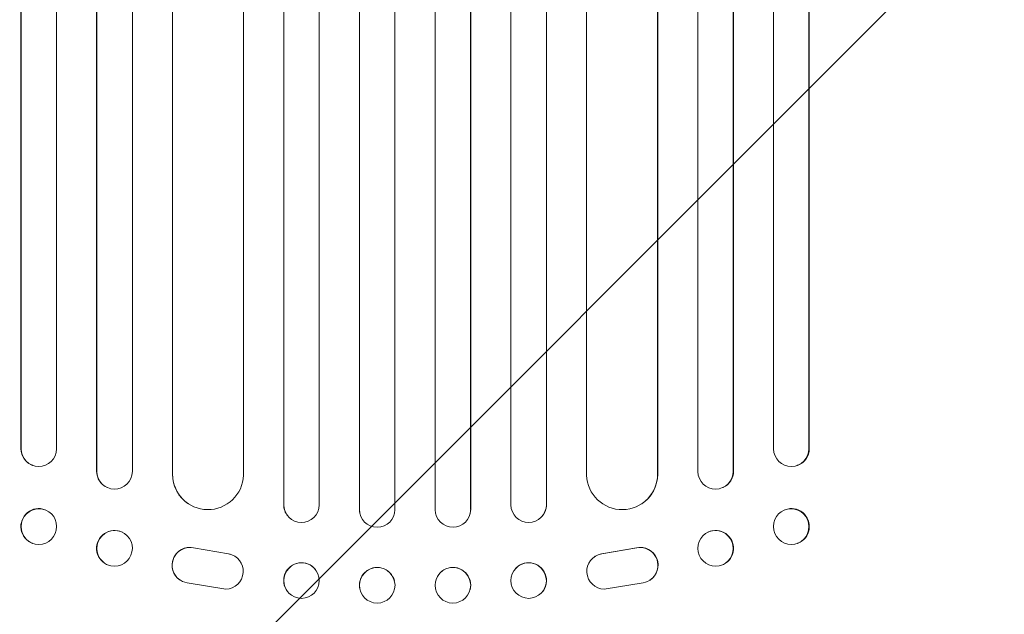
# Model space of a CAD drawing. Units: millimetres. Extents: x -3888 to 2897, y -3607 to 3093.
# Drawn here: x 215 to 632, y -1918 to -1667 of the extents above; entities that cross this region are included whole.
import ezdxf

# ---------------------------------------------------------------- set-up
doc = ezdxf.new("R2010")
doc.units = ezdxf.units.MM
doc.header["$LTSCALE"] = 20
doc.linetypes.add('HIDDEN', pattern=[9.525, 6.35, -3.175])
doc.layers.add('2d', color=230, linetype='Continuous')
doc.layers.add('EN-Free_Space_Hatch', color=10, linetype='HIDDEN')

msp = doc.modelspace()

# ---------------------------------------------------------------- hatches: boundary and pattern name
at = {"layer": 'EN-Free_Space_Hatch'}
h = msp.add_hatch(dxfattribs=at)
h.set_pattern_fill('ANSI31', color=256, scale=100)
h.paths.add_polyline_path([(1382.55, -9, 0.414214), (382.55, 991, 0.414214), (-617.45, -9), (-617.45, -2107.01, 0.414214), (382.55, -3107.01, 0.414214), (1382.55, -2107.01)])
h.paths.add_polyline_path([(-117.46, 1573, 1), (882.54, 1573, 1)])

# ---------------------------------------------------------------- linework, layer by layer
at = {"layer": '2d', "lineweight": 0}
for p, q in [((359.04, -211.81), (359.04, -1873.82)), ((374.05, -212.23), (374.05, -1873.94)), ((391.05, -212.23), (391.05, -1873.94)), ((406.06, -211.81), (406.06, -1873.82)), ((263.05, -216.15), (263.05, -1857.85)), ((327.01, -212.52), (327.01, -1871.78)), ((327.05, -213.14), (327.05, -1871.83)), ((342.05, -212.63), (342.05, -1871.92)), ((359.05, -212.42), (359.05, -1873.88)), ((406.05, -212.42), (406.05, -1873.88)), ((423.05, -212.63), (423.05, -1871.92)), ((438.05, -213.14), (438.05, -1871.83)), ((438.09, -212.52), (438.09, -1871.78)), ((502.05, -216.15), (502.05, -1857.85)), ((215.91, -219.54), (215.91, -1848.1)), ((216.05, -220.15), (216.05, -1848.15)), ((231.05, -218.61), (231.05, -1848.28)), ((247.93, -216.79), (247.93, -1857.67)), ((248.05, -217.4), (248.05, -1857.73)), ((279.97, -220.55), (279.97, -1858.89)), ((310.05, -219.3), (310.05, -1859.31)), ((455.05, -219.3), (455.05, -1859.31)), ((485.13, -220.55), (485.13, -1858.89)), ((517.05, -217.4), (517.05, -1857.73)), ((517.17, -216.79), (517.17, -1857.67)), ((534.05, -218.61), (534.05, -1848.28)), ((549.05, -220.15), (549.05, -1848.15)), ((549.19, -219.54), (549.19, -1848.1)), ((280.05, -221.17), (280.05, -1858.94)), ((485.05, -221.17), (485.05, -1858.94)), ((215.91, -1848.1), (216.05, -1848.15)), ((216.05, -1848.15), (216.05, -1848.15)), ((549.05, -1848.15), (549.19, -1848.1)), ((549.05, -1848.15), (549.05, -1848.15)), ((221, -1855.23), (220.86, -1855.18)), ((544.24, -1855.18), (544.1, -1855.23)), ((248.05, -1857.73), (247.93, -1857.67)), ((248.05, -1857.73), (248.05, -1857.73)), ((280.05, -1858.94), (279.97, -1858.89)), ((280.06, -1858.94), (280.05, -1858.94)), ((485.04, -1858.94), (485.05, -1858.94)), ((485.05, -1858.94), (485.13, -1858.89)), ((517.05, -1857.73), (517.17, -1857.67)), ((517.05, -1857.73), (517.05, -1857.73)), ((252.46, -1864.57), (252.34, -1864.52)), ((512.76, -1864.52), (512.64, -1864.57)), ((286.82, -1871.47), (286.74, -1871.42)), ((327.05, -1871.83), (327.01, -1871.78)), ((327.05, -1871.83), (327.05, -1871.83)), ((438.05, -1871.83), (438.09, -1871.78)), ((438.05, -1871.83), (438.05, -1871.83)), ((478.36, -1871.42), (478.28, -1871.47)), ((226.25, -1873.98), (226.11, -1873.92)), ((328.79, -1876.63), (328.75, -1876.58)), ((359.05, -1873.88), (359.04, -1873.82)), ((359.05, -1873.88), (359.05, -1873.88)), ((359.32, -1875.88), (359.31, -1875.83)), ((405.79, -1875.83), (405.78, -1875.88)), ((406.05, -1873.88), (406.06, -1873.82)), ((406.05, -1873.88), (406.05, -1873.88)), ((436.35, -1876.58), (436.31, -1876.63)), ((538.99, -1873.92), (538.85, -1873.98)), ((258.81, -1883.46), (258.7, -1883.4)), ((506.4, -1883.4), (506.29, -1883.46)), ((220.85, -1888.14), (220.7, -1888.09)), ((544.4, -1888.09), (544.25, -1888.14)), ((288.86, -1890.02), (303.64, -1892.52)), ((288.94, -1890.07), (303.72, -1892.57)), ((306.43, -1893.6), (306.51, -1893.65)), ((458.59, -1893.65), (458.67, -1893.6)), ((476.16, -1890.07), (461.38, -1892.57)), ((476.24, -1890.02), (461.46, -1892.52)), ((252.29, -1897.08), (252.17, -1897.02)), ((512.93, -1897.02), (512.81, -1897.08)), ((340.46, -1899.25), (340.41, -1899.19)), ((424.69, -1899.19), (424.64, -1899.25)), ((283.24, -1903.67), (283.32, -1903.72)), ((302.55, -1907.47), (286.16, -1904.8)), ((373.84, -1903.97), (373.82, -1903.92)), ((391.28, -1903.92), (391.26, -1903.97)), ((462.55, -1907.47), (478.94, -1904.8)), ((481.78, -1903.72), (481.86, -1903.67)), ((328.64, -1908.52), (328.6, -1908.46)), ((359.29, -1907.77), (359.28, -1907.72)), ((405.82, -1907.72), (405.81, -1907.77)), ((436.5, -1908.46), (436.46, -1908.52))]:
    msp.add_line(p, q, dxfattribs=at)
at = {"layer": '2d', "lineweight": 0, "extrusion": (0, 0, -1)}
for centre, major_axis, ratio, start_param, end_param in [((223.41, -1848.04), (-2.55, -7.14), 0.988103, 0, 1.223375), ((541.69, -1848.04), (2.55, -7.14), 0.988103, -1.223375, 0), ((255.55, -1857.68), (-3.1, -6.89), 0.991927, -1.967917, 1.145376), ((295.06, -1858.88), (-8.24, -12.59), 0.995453, -2.119379, 0.98911), ((470.12, -1858.83), (8.24, -12.59), 0.995453, -0.98875, 0), ((509.66, -1857.63), (3.1, -6.89), 0.991927, -1.145194, 0), ((334.55, -1871.81), (-5.76, -4.82), 0.997675, -2.429065, 0.695231), ((430.59, -1871.76), (5.76, -4.82), 0.997675, -0.695051, 0), ((541.69, -1881.01), (-2.7, 7.08), 0.987914, 0, 3.141593), ((223.55, -1881.06), (-2.7, -7.08), 0.987914, -1.931315, 4.35187), ((366.55, -1873.87), (7.23, 2.01), 0.998523, 0.281183, 3.412798), ((398.56, -1873.82), (7.23, -2.01), 0.998523, -0.271026, 0), ((255.55, -1890.27), (-3.26, -6.81), 0.99174, -2.014471507425343, 4.268713799754243), ((509.67, -1890.21), (-3.26, 6.81), 0.99174, 0, 3.141593), ((287.3, -1897.36), (-4.06, -6.31), 0.995602, 0, 2.777532), ((287.38, -1897.41), (-4.06, -6.31), 0.995602, -0.409315, 2.777532), ((302.45, -1899.97), (4.06, 6.31), 0.995602, -0.402714, 2.553699), ((302.37, -1899.92), (4.06, 6.31), 0.995602, -0.402714, 0), ((334.55, -1903.89), (-5.91, -4.63), 0.99749, -2.474956, 3.808229), ((398.55, -1905.82), (-7.27, 1.9), 0.998339, 0, 3.141593), ((430.59, -1903.83), (-5.91, 4.63), 0.99749, 0, 3.141593), ((366.56, -1905.87), (7.27, 1.9), 0.998339, 0.2561502899781115, 6.539335597157698)]:
    msp.add_ellipse(centre, major_axis=major_axis, ratio=ratio, start_param=start_param, end_param=end_param, dxfattribs=at)
at = {"layer": '2d', "lineweight": 0}
for centre, major_axis, ratio, start_param, end_param in [((223.55, -1848.09), (-2.55, -7.14), 0.988103, -1.223558, 1.886247), ((541.55, -1848.09), (2.55, -7.14), 0.988103, -1.886247, 1.223558), ((255.44, -1857.63), (-3.1, -6.89), 0.991927, -1.145194, 0), ((294.98, -1858.83), (-8.24, -12.59), 0.995453, -0.98875, 0), ((470.04, -1858.88), (8.24, -12.59), 0.995453, -2.119379, 0.98911), ((509.55, -1857.68), (3.1, -6.89), 0.991927, -1.967917, 1.145376), ((334.51, -1871.76), (-5.76, -4.82), 0.997675, -0.695051, 0), ((430.55, -1871.81), (5.76, -4.82), 0.997675, -2.429065, 0.695231), ((223.41, -1881.01), (2.7, 7.08), 0.987914, 0, 3.141593), ((366.54, -1873.82), (-7.23, -2.01), 0.998523, -0.271026, 0), ((398.55, -1873.87), (-7.23, 2.01), 0.998523, 0.281183, 3.412798), ((541.55, -1881.06), (2.7, -7.08), 0.987914, -1.931315, 4.35187), ((255.43, -1890.21), (3.26, 6.81), 0.99174, 0, 3.141593), ((509.55, -1890.27), (3.26, -6.81), 0.99174, -2.014471507425343, 4.268713799754243), ((477.72, -1897.41), (4.06, -6.31), 0.995602, -0.409315, 2.777532), ((477.8, -1897.36), (4.06, -6.31), 0.995602, 0, 2.777532), ((462.65, -1899.97), (-4.06, 6.31), 0.995602, -0.402714, 2.553699), ((462.73, -1899.92), (-4.06, 6.31), 0.995602, -0.402714, 0), ((334.51, -1903.83), (5.91, 4.63), 0.99749, 0, 3.141593), ((366.55, -1905.82), (7.27, 1.9), 0.998339, 0, 3.141593), ((430.55, -1903.89), (5.91, -4.63), 0.99749, -2.474956, 3.808229), ((398.54, -1905.87), (-7.27, 1.9), 0.998339, 0.2561502899781115, 6.539335597157698)]:
    msp.add_ellipse(centre, major_axis=major_axis, ratio=ratio, start_param=start_param, end_param=end_param, dxfattribs=at)

doc.saveas('drawing.dxf')
